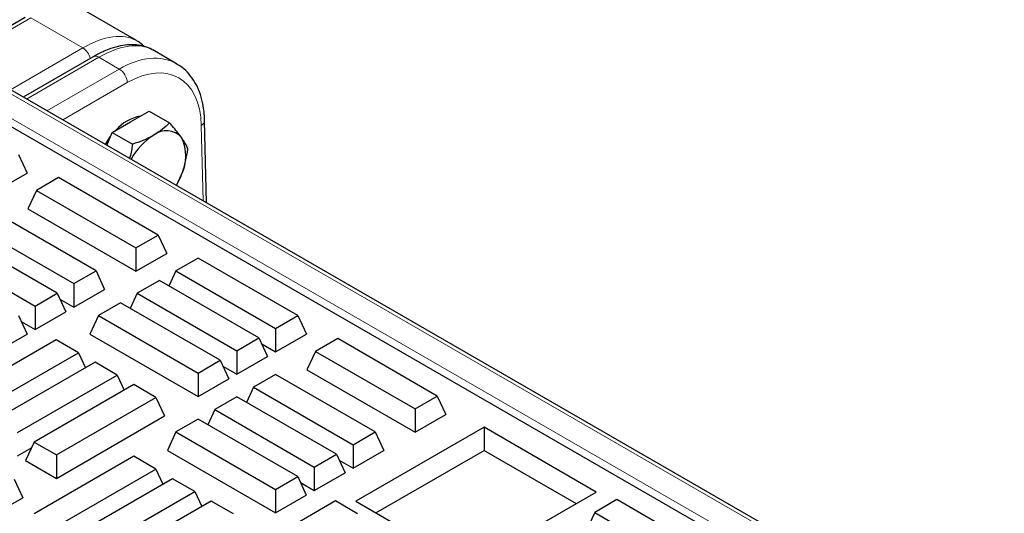
# Model space of a CAD drawing. Units: millimetres. Extents: x 0 to 420, y 0 to 297.
# Drawn here: x 307 to 321, y 163 to 170 of the extents above; entities that cross this region are included whole.
import ezdxf

# ---------------------------------------------------------------- set-up
doc = ezdxf.new("R2010")
doc.units = ezdxf.units.MM

msp = doc.modelspace()

# ---------------------------------------------------------------- linework, layer by layer
at = {"color": 7, "linetype": 'Continuous', "lineweight": 25}
for p, q in [((307.05635, 169.86655), (305.9862, 169.24877)), ((308.69498, 169.52399), (307.96481, 169.94551)), ((309.28353, 169.18423), (308.933, 169.38659)), ((308.06006, 169.28713), (307.03022, 168.69261)), ((345.34258, 146.57536), (306.10047, 169.22935)), ((344.97624, 146.24706), (305.49611, 169.03845)), ((308.60772, 168.33037), (308.87988, 168.48749)), ((308.87988, 168.48749), (309.17955, 168.31449)), ((308.33555, 168.17325), (308.60772, 168.33037)), ((309.72423, 167.1374), (309.69719, 168.34551)), ((308.26132, 167.98192), (308.33555, 168.17325)), ((308.33555, 168.17325), (308.63522, 168.00026)), ((306.96079, 167.8479), (307.0871, 167.57572)), ((306.63514, 167.31481), (307.0871, 167.57572)), ((307.54849, 167.50863), (307.22284, 167.32064)), ((309.01316, 166.66309), (307.54849, 167.50863)), ((309.28259, 167.39235), (309.35773, 167.55221)), ((307.22284, 167.32064), (307.09653, 167.04846)), ((307.22284, 167.32064), (308.68752, 166.47509)), ((308.09982, 166.13582), (306.63514, 166.98136)), ((307.09653, 167.04846), (308.68752, 166.13)), ((306.30949, 166.79337), (307.77417, 165.94783)), ((307.53001, 165.80688), (306.06533, 166.65242)), ((308.68752, 166.47509), (309.01316, 166.66309)), ((309.01316, 166.66309), (309.13948, 166.39091)), ((305.73968, 166.46443), (307.20436, 165.61889)), ((308.68752, 166.47509), (308.68752, 166.13)), ((308.68752, 166.13), (309.13948, 166.39091)), ((309.60128, 166.32358), (309.27563, 166.13558)), ((311.06595, 165.47804), (309.60128, 166.32358)), ((307.77417, 165.94783), (308.09982, 166.13582)), ((308.09982, 166.13582), (308.22613, 165.86364)), ((309.27563, 166.13558), (309.17245, 165.91325)), ((309.27563, 166.13558), (310.74031, 165.29004)), ((307.77417, 165.94783), (307.77417, 165.60273)), ((309.03147, 165.99463), (308.70582, 165.80664)), ((310.49614, 165.14909), (309.03147, 165.99463)), ((307.20436, 165.61889), (307.53001, 165.80688)), ((307.53001, 165.80688), (307.65632, 165.5347)), ((307.77417, 165.60273), (308.22613, 165.86364)), ((308.70582, 165.80664), (308.60264, 165.5843)), ((308.70582, 165.80664), (310.1705, 164.9611)), ((307.20436, 165.61889), (307.20436, 165.27379)), ((307.57007, 165.72056), (307.77417, 165.60273)), ((308.46166, 165.66569), (308.13601, 165.4777)), ((309.92633, 164.82015), (308.46166, 165.66569)), ((306.9602, 165.47793), (307.08651, 165.20575)), ((307.20436, 165.27379), (307.65632, 165.5347)), ((308.13601, 165.4777), (308.0097, 165.20552)), ((308.13601, 165.4777), (309.60069, 164.63216)), ((310.74031, 165.29004), (311.06595, 165.47804)), ((311.06595, 165.47804), (311.19227, 165.20586)), ((307.00026, 165.39162), (307.20436, 165.27379)), ((306.63455, 164.94484), (307.08651, 165.20575)), ((308.0097, 165.20552), (309.60069, 164.28706)), ((310.74031, 165.29004), (310.74031, 164.94495)), ((310.74031, 164.94495), (311.19227, 165.20586)), ((307.5159, 165.11971), (306.05122, 164.27417)), ((307.84155, 164.93172), (307.5159, 165.11971)), ((310.1705, 164.9611), (310.49614, 165.14909)), ((310.49614, 165.14909), (310.62246, 164.87691)), ((310.5362, 165.06277), (310.74031, 164.94495)), ((311.65324, 165.139), (311.32759, 164.95101)), ((313.11792, 164.29346), (311.65324, 165.139)), ((306.37687, 164.08618), (307.84155, 164.93172)), ((307.84155, 164.93172), (307.94473, 164.70938)), ((310.1705, 164.9611), (310.1705, 164.616)), ((311.32759, 164.95101), (311.20128, 164.67883)), ((311.32759, 164.95101), (312.79227, 164.10547)), ((308.08571, 164.79077), (306.62103, 163.94523)), ((308.41136, 164.60278), (308.08571, 164.79077)), ((309.60069, 164.63216), (309.92633, 164.82015)), ((309.92633, 164.82015), (310.05265, 164.54797)), ((310.1705, 164.616), (310.62246, 164.87691)), ((309.60069, 164.63216), (309.60069, 164.28706)), ((309.96639, 164.73383), (310.1705, 164.616)), ((310.74031, 164.6115), (310.41466, 164.42351)), ((312.20499, 163.76596), (310.74031, 164.6115)), ((311.20128, 164.67883), (312.79227, 163.76037)), ((306.94668, 163.75724), (308.41136, 164.60278)), ((308.65552, 164.46183), (307.19084, 163.61629)), ((308.41136, 164.60278), (308.51454, 164.38044)), ((308.98117, 164.27383), (308.65552, 164.46183)), ((309.60069, 164.28706), (310.05265, 164.54797)), ((310.41466, 164.42351), (310.31148, 164.20117)), ((310.41466, 164.42351), (311.87934, 163.57797)), ((307.51649, 163.42829), (308.98117, 164.27383)), ((308.98117, 164.27383), (309.10748, 164.00165)), ((310.1705, 164.28256), (309.84485, 164.09456)), ((311.63518, 163.43702), (310.1705, 164.28256)), ((312.79227, 164.10547), (313.11792, 164.29346)), ((313.11792, 164.29346), (313.24423, 164.02128)), ((309.84485, 164.09456), (309.74167, 163.87223)), ((309.84485, 164.09456), (311.30953, 163.24902)), ((312.79227, 164.10547), (312.79227, 163.76037)), ((307.51649, 163.08319), (309.10748, 164.00165)), ((309.60069, 163.95361), (309.27504, 163.76562)), ((311.06537, 163.10807), (309.60069, 163.95361)), ((312.79227, 163.76037), (313.24423, 164.02128)), ((309.27504, 163.76562), (309.14873, 163.49344)), ((309.27504, 163.76562), (310.73972, 162.92008)), ((311.87934, 163.57797), (312.20499, 163.76596)), ((313.80461, 163.83385), (311.919, 162.7453)), ((312.20499, 163.76596), (312.3313, 163.49378)), ((315.45453, 162.88137), (313.80461, 163.83385)), ((313.80461, 163.83385), (313.80461, 163.49362)), ((307.19084, 163.61629), (307.06453, 163.34411)), ((307.19084, 163.61629), (307.51649, 163.42829)), ((306.94668, 163.41214), (307.15078, 163.52997)), ((309.14873, 163.49344), (310.73972, 162.57498)), ((311.87934, 163.57797), (311.87934, 163.23287)), ((311.87934, 163.23287), (312.3313, 163.49378)), ((312.21367, 162.57519), (313.80461, 163.49362)), ((313.80461, 163.49362), (315.15985, 162.71126)), ((307.06453, 163.34411), (307.51649, 163.08319)), ((308.65552, 163.4073), (307.19084, 162.56176)), ((307.51649, 163.42829), (307.51649, 163.08319)), ((308.98117, 163.21931), (308.65552, 163.4073)), ((311.30953, 163.24902), (311.63518, 163.43702)), ((311.63518, 163.43702), (311.76149, 163.16484)), ((311.67523, 163.3507), (311.87934, 163.23287)), ((307.51649, 162.37377), (308.98117, 163.21931)), ((308.98117, 163.21931), (309.08435, 162.99697)), ((311.30953, 163.24902), (311.30953, 162.90393)), ((311.30953, 162.90393), (311.76149, 163.16484)), ((306.89538, 163.07041), (307.02169, 162.79823)), ((309.22533, 163.07835), (307.76065, 162.23281)), ((309.55098, 162.89036), (309.22533, 163.07835)), ((310.73972, 162.92008), (311.06537, 163.10807)), ((311.06537, 163.10807), (311.19168, 162.83589)), ((311.10542, 163.02175), (311.30953, 162.90393)), ((308.0863, 162.04482), (309.55098, 162.89036)), ((309.55098, 162.89036), (309.65416, 162.66802)), ((310.73972, 162.92008), (310.73972, 162.57498)), ((313.56891, 161.79283), (315.45453, 162.88137)), ((306.56973, 162.53732), (307.02169, 162.79823)), ((309.79514, 162.74941), (308.33046, 161.90387)), ((310.12079, 162.56142), (309.79514, 162.74941)), ((311.62107, 162.74985), (310.15639, 161.90431)), ((310.73972, 162.57498), (311.19168, 162.83589)), ((311.94671, 162.56186), (311.62107, 162.74985)), ((311.919, 162.7453), (313.56891, 161.79283)), ((315.758, 162.76938), (315.43235, 162.58139)), ((317.22267, 161.92384), (315.758, 162.76938)), ((315.43235, 162.58139), (315.30604, 162.30921)), ((315.43235, 162.58139), (316.89703, 161.73585))]:
    msp.add_line(p, q, dxfattribs=at)
at = {"color": 8, "linetype": 'Continuous', "lineweight": 18}
for p, q in [((307.13967, 169.8583), (306.07247, 169.24222)), ((307.90536, 169.41628), (307.13967, 169.8583)), ((306.84101, 168.80184), (307.90536, 169.41628)), ((308.14338, 169.27887), (307.07903, 168.66444)), ((308.44213, 169.10641), (308.14338, 169.27887)), ((345.25926, 146.56711), (306.01715, 169.22109)), ((307.37778, 168.49198), (308.44213, 169.10641)), ((305.70407, 169.04036), (344.94618, 146.38637)), ((308.55994, 168.90587), (307.61037, 168.3577)), ((309.67323, 167.16684), (309.64837, 168.27734))]:
    msp.add_line(p, q, dxfattribs=at)
at = {"color": 7, "linetype": 'Continuous', "lineweight": 25, "flags": 128}
msp.add_lwpolyline([(308.23725, 167.99581), (308.27372, 168.0552), (308.30986, 168.10703)], dxfattribs=at)
at = {"color": 8, "linetype": 'Continuous', "lineweight": 18}
for centre, radius, start, end in [((307.76525, 169.19847), 0.25898, 14.175546, 57.247568), ((308.09486, 169.21372), 0.08124, 53.32187, 115.367672), ((308.30333, 168.89), 0.2571, 3.540273, 57.325833), ((309.6164, 168.3518), 0.08103, 293.239228, 355.533525)]:
    msp.add_arc(centre, radius, start, end, dxfattribs=at)
at = {"color": 7, "linetype": 'Continuous', "lineweight": 25}
for centre, radius, start, end in [((308.86858, 167.79683), 0.62755, 100.756057, 139.238566), ((309.45725, 167.31803), 0.96027, 121.922639, 151.37278), ((309.13494, 167.90607), 0.29313, 40.532796, 129.248168), ((308.81334, 167.82439), 0.60865, 333.43643, 26.56357), ((308.29833, 167.96501), 1.13699, 329.80835, 338.711541)]:
    msp.add_arc(centre, radius, start, end, dxfattribs=at)
at = {"color": 8, "linetype": 'Continuous', "lineweight": 18}
for centre, major_axis, ratio, start_param, end_param in [((307.7563, 168.14143), (0.97314, 1.36037), 0.50078871, 0.04889832, 0.83421037), ((307.99432, 168.00403), (0.97314, 1.36037), 0.50078871, 0.04889347, 0.83421037), ((308.4699, 167.72948), (0.80303, 1.46072), 0.59081859, 6.27263169, 7.05615027), ((308.58771, 167.66503), (0.71961, 1.31642), 0.59228976, 5.4839101, 7.05470642)]:
    msp.add_ellipse(centre, major_axis=major_axis, ratio=ratio, start_param=start_param, end_param=end_param, dxfattribs=at)
at = {"color": 7, "linetype": 'Continuous', "lineweight": 25}
for points, knots in [([(308.93223, 169.38566), (308.92905, 169.38794), (308.89395, 169.41314), (308.81341, 169.44036), (308.69396, 169.46489), (308.5638, 169.46452), (308.42509, 169.44201), (308.27849, 169.3958), (308.15558, 169.34062), (308.08226, 169.29956), (308.06006, 169.28713)], [0, 0, 0, 0, 0.014305866, 0.15794705, 0.302424103, 0.451336425, 0.606291968, 0.766404377, 0.929251319, 1, 1, 1, 1]), ([(308.80098, 169.44018), (308.79492, 169.44726), (308.76541, 169.48181), (308.72583, 169.50473), (308.69438, 169.52295)], [0, 0, 0, 0, 0.20506999, 1, 1, 1, 1]), ([(309.69719, 168.34551), (309.69589, 168.37741), (309.69215, 168.46932), (309.67013, 168.61345), (309.62418, 168.77122), (309.55756, 168.91248), (309.47133, 169.03291), (309.37881, 169.12509), (309.3095, 169.16587), (309.28053, 169.18292)], [0, 0, 0, 0, 0.08678383, 0.25008695, 0.4133638, 0.57513452, 0.73391896, 0.88875794, 1, 1, 1, 1]), ([(309.17955, 168.31449), (309.14711, 168.28218), (309.08165, 168.21697), (308.99381, 168.16121), (308.94949, 168.13307)], [0, 0, 0, 0, 0.49545796, 1, 1, 1, 1]), ([(309.35773, 168.09657), (309.31476, 168.15297), (309.2618, 168.2225), (309.1926, 168.29989), (309.17955, 168.31449)], [0, 0, 0, 0, 0.811303548, 1, 1, 1, 1]), ([(308.94949, 168.13307), (308.94299, 168.12938), (308.89375, 168.10139), (308.79244, 168.05353), (308.68794, 168.01812), (308.63522, 168.00026)], [0, 0, 0, 0, 0.07008577, 0.53078223, 1, 1, 1, 1]), ([(309.45171, 167.92725), (309.43397, 167.96732), (309.41139, 168.01832), (309.36721, 168.08275), (309.35773, 168.09657)], [0, 0, 0, 0, 0.78562249, 1, 1, 1, 1]), ([(308.63522, 168.00026), (308.62628, 167.93602), (308.61635, 167.86464), (308.59493, 167.79729), (308.59279, 167.79056)], [0, 0, 0, 0, 0.90011112, 1, 1, 1, 1]), ([(309.35773, 167.55221), (309.36091, 167.56055), (309.38496, 167.62373), (309.42182, 167.74774), (309.44169, 167.86705), (309.45171, 167.92725)], [0, 0, 0, 0, 0.07008577, 0.53078223, 1, 1, 1, 1])]:
    msp.add_open_spline(points, degree=3, knots=knots, dxfattribs=at)

doc.saveas('drawing.dxf')
